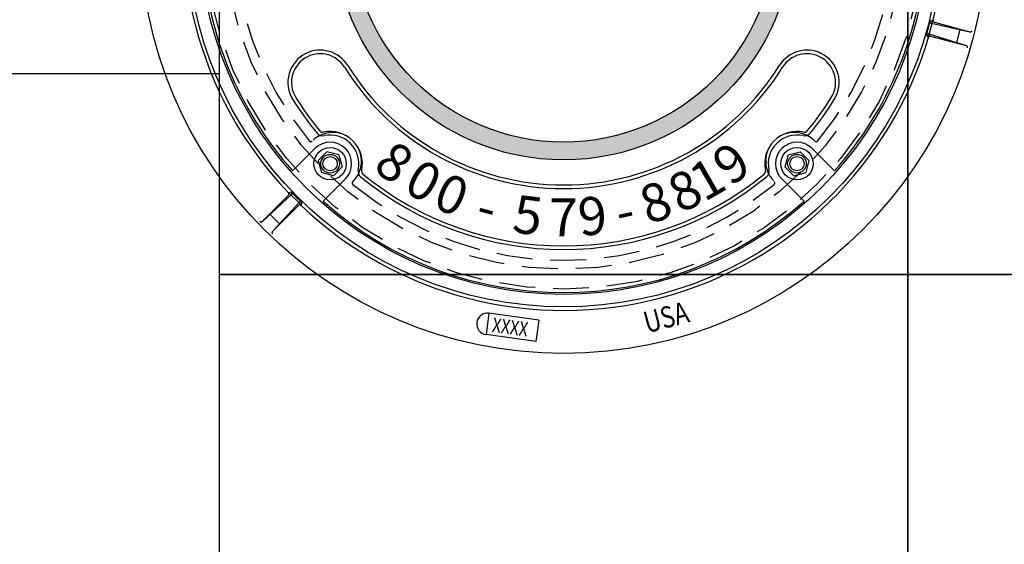
# Model space of a CAD drawing. Units: inches. Extents: x 987 to 1448, y -472 to -123.
# Drawn here: x 1023 to 1031, y -160 to -155 of the extents above; entities that cross this region are included whole.
import ezdxf
from ezdxf.enums import TextEntityAlignment as Align

# ---------------------------------------------------------------- set-up
doc = ezdxf.new("R2010")
doc.units = ezdxf.units.IN
doc.header["$MEASUREMENT"] = 0
doc.linetypes.add('HIDDEN', pattern=[0.375, 0.25, -0.125])
for name, color, linetype in [('CUDO', 43, 'Continuous'), ('H', 6, 'HIDDEN'), ('MH', 43, 'Continuous'), ('Tank', 1, 'Continuous')]:
    doc.layers.add(name, color=color, linetype=linetype)
doc.styles.add('NO', font='sanss___.ttf', dxfattribs={"width": 0.8, "height": 0.75})
doc.styles.add('SIMPLEX', font='simplex.shx')

# ---------------------------------------------------------------- blocks, each defined once
blk = doc.blocks.new('*U22')
at = {"layer": 'MH'}
h = blk.add_hatch(dxfattribs=at)
h.set_pattern_fill('AR-SAND', color=30, scale=0.0625)
h.set_pattern_definition([(37.5, (-48.02898, -62.85859), (-0.00393708, 0.12042649), [0, -0.095, 0, -0.10625, 0, -0.1015625]), (7.5, (-48.02898, -62.85859), (0.11061104, 0.17638413), [0, -0.05125, 0, -0.085625, 0, -0.0328125]), (327.5, (-48.10586, -62.85859), (0.19463387, 0.00035369), [0, -0.03125, 0, -0.1125, 0, -0.146875]), (317.5, (-48.10586, -62.85859), (0.1878829, 0.05485472), [0, -0.015625, 0, -0.07375, 0, -0.084375])])
h.paths.add_polyline_path([(-8.001, 0, 1), (8.001, 0, 1)])
h.paths.add_polyline_path([(7.383, 0, 1), (-7.383, 0, 1)], flags=16)
at = {"layer": 'H', "ltscale": 5}
for radius in [12.502, 11.812]:
    blk.add_circle((0, 0), radius, dxfattribs=at)
for centre, radius, start, end in [((0, 0), 11.502, 140.333, 219.667), ((0, 0), 11.502, 320.333, 39.667), ((-8.044, -8.044), 1.001, 314.2383, 135.7617), ((8.044, -8.044), 1.001, 44.2383, 225.7617), ((-8.806, -7.302), 0.0625, 219.667, 315.7617), ((8.806, -7.302), 0.0625, 224.2383, 320.333), ((-7.302, -8.806), 0.0625, 134.2383, 230.333), ((0, 0), 11.502, 230.333, 309.667), ((7.302, -8.806), 0.0625, 309.667, 45.7617)]:
    blk.add_arc(centre, radius, start, end, dxfattribs=at)
at = {"layer": 'MH'}
for p, q in [((12.863, -3.122), (12.7, -3.728)), ((12.775, -3.163), (12.875, -3.128)), ((12.822, -3.239), (14.16, -3.538)), ((12.92, -3.203), (14.158, -3.535)), ((12.645, -3.648), (12.714, -3.729)), ((12.724, -3.606), (14.032, -4.016)), ((12.791, -3.686), (14.029, -4.018)), ((13.808, -3.459), (13.687, -3.908)), ((-9.485, -9.216), (-10.494, -10.144)), ((-9.588, -9.234), (-10.494, -10.14)), ((-9.482, -9.127), (-9.587, -9.147)), ((-9.135, -9.579), (-9.579, -9.135)), ((-9.216, -9.485), (-10.144, -10.494)), ((-9.234, -9.588), (-10.14, -10.494)), ((-9.127, -9.482), (-9.147, -9.587)), ((-9.9, -10.228), (-10.228, -9.9)), ((-2.6, -13.348), (-2.702, -14.091)), ((-0.866, -13.587), (-2.6, -13.348)), ((-0.866, -13.587), (-0.969, -14.33)), ((-0.969, -14.33), (-2.702, -14.091))]:
    blk.add_line(p, q, dxfattribs=at)
at = {"layer": 'MH', "color": 30}
for p, q in [((-8.978, -4.291), (-8.978, -4.291)), ((-8.923, -4.403), (-8.923, -4.403)), ((8.923, -4.403), (8.923, -4.403)), ((8.978, -4.291), (8.978, -4.291)), ((-8.663, -7.602), (-9.442, -8.381)), ((-8.551, -8.02), (-8.245, -7.714)), ((-7.826, -7.826), (-8.245, -7.714)), ((-7.826, -7.826), (-7.714, -8.245)), ((7.826, -7.826), (7.714, -8.245)), ((7.826, -7.826), (8.245, -7.714)), ((8.551, -8.02), (8.245, -7.714)), ((8.663, -7.602), (9.442, -8.381)), ((-8.551, -8.02), (-8.439, -8.439)), ((8.551, -8.02), (8.439, -8.439)), ((-8.02, -8.551), (-8.439, -8.439)), ((-8.02, -8.551), (-7.714, -8.245)), ((8.02, -8.551), (7.714, -8.245)), ((8.02, -8.551), (8.439, -8.439)), ((-7.602, -8.663), (-8.381, -9.442)), ((7.602, -8.663), (8.381, -9.442))]:
    blk.add_line(p, q, dxfattribs=at)
at = {"layer": 'MH'}
for radius in [14.75, 13.125]:
    blk.add_circle((0, 0), radius, dxfattribs=at)
at = {"layer": 'MH', "color": 30}
for centre, radius in [((0, 0), 12.688), ((0, 0), 8.001), ((0, 0), 7.383), ((-8.133, -8.133), 0.563), ((-8.133, -8.133), 0.325), ((-8.133, -8.133), 0.25), ((8.133, -8.133), 0.563), ((8.133, -8.133), 0.325), ((8.133, -8.133), 0.25)]:
    blk.add_circle(centre, radius, dxfattribs=at)
at = {"layer": 'MH'}
for centre, radius, start, end in [((0, 0), 13.25, 346.3451, 103.6549), ((0, 0), 13.25, 106.3451, 223.6549), ((0, 0), 13.161, 343.9056, 346.0944), ((12.836, -3.178), 0.0625, 166.0944, 257.3965), ((12.936, -3.143), 0.0625, 166.3451, 255), ((0, 0), 13.25, 226.3451, 343.6549), ((12.705, -3.666), 0.0625, 72.6035, 163.9056), ((12.774, -3.746), 0.0625, 75, 163.6549), ((14.174, -3.474), 0.0625, 255, 346.227), ((14.174, -3.477), 0.0625, 257.3965, 346.2167), ((14.012, -4.078), 0.0625, 343.773, 75), ((14.013, -4.076), 0.0625, 343.7833, 72.6035), ((-9.632, -9.19), 0.0625, 315, 43.6549), ((-9.527, -9.17), 0.0625, 312.6035, 43.9056), ((0, 0), 13.161, 223.9056, 226.0944), ((-9.19, -9.632), 0.0625, 46.3451, 135), ((-9.17, -9.527), 0.0625, 46.0944, 137.3965), ((0, 0), 12.625, 228.4057, 311.5943), ((-10.538, -10.096), 0.0625, 223.773, 315), ((-10.536, -10.098), 0.0625, 223.7833, 312.6035), ((-10.098, -10.536), 0.0625, 137.3965, 226.2167), ((-10.096, -10.538), 0.0625, 135, 226.227), ((-2.651, -13.719), 0.375, 82.14, 262.14)]:
    blk.add_arc(centre, radius, start, end, dxfattribs=at)
at = {"layer": 'MH', "color": 30}
for centre, radius, start, end in [((0, 0), 12.625, 182.9796, 221.5943), ((0, 0), 12.625, 318.4057, 356.8331), ((-8.48, -5.3), 1.125, 116.2639, 212.003), ((-8.48, -5.3), 1, 116.2639, 212.003), ((-8.48, -5.3), 1.125, 32.003, 116.2639), ((-8.48, -5.3), 1, 32.003, 116.2639), ((8.48, -5.3), 1.125, 63.7361, 147.997), ((8.48, -5.3), 1, 63.7361, 147.997), ((8.48, -5.3), 1, 327.997, 63.7361), ((8.48, -5.3), 1.125, 327.997, 63.7361), ((0, 0), 9, 212.003, 327.997), ((0, 0), 8.875, 212.003, 327.997), ((0, 0), 11, 212.003, 219.4553), ((0, 0), 11, 320.5447, 327.997), ((0, 0), 11.125, 212.003, 219.4553), ((0, 0), 11.125, 320.5447, 327.997), ((-8.397, -6.911), 0.25, 219.4553, 282.2049), ((-8.397, -6.911), 0.125, 219.4553, 282.2049), ((-8.133, -8.133), 1.125, 347.7951, 102.2049), ((-8.133, -8.133), 1, 347.7951, 102.2049), ((8.133, -8.133), 1.125, 77.7951, 192.2049), ((8.133, -8.133), 1, 77.7951, 192.2049), ((8.397, -6.911), 0.25, 257.7951, 320.5447), ((8.397, -6.911), 0.125, 257.7951, 320.5447), ((-8.133, -8.133), 0.75, 315, 135), ((8.133, -8.133), 0.75, 45, 225), ((-6.911, -8.397), 0.25, 167.7951, 230.5447), ((-6.911, -8.397), 0.125, 167.7951, 230.5447), ((0, 0), 11, 230.5447, 309.4553), ((6.911, -8.397), 0.125, 309.4553, 12.2049), ((6.911, -8.397), 0.25, 309.4553, 12.2049), ((0, 0), 11.125, 230.5447, 309.4553)]:
    blk.add_arc(centre, radius, start, end, dxfattribs=at)
at = {"layer": 'MH', "style": 'NO', "width": 0.8}
for s, height, rotation, p in [('USA', 0.75, 14.8448, (3.575, -13.487)), ('XXXX', 0.5, 352.3448, (-1.859, -13.829))]:
    blk.add_text(s, height=height, rotation=rotation, dxfattribs=at).set_placement(p, align=Align.MIDDLE_CENTER)
at = {"layer": 'MH', "color": 30, "char_height": 1.32237, "attachment_point": 2, "style": 'SIMPLEX'}
for s, insert, rotation in [('{\\fArial|b0|i0|c0|p34;8}', (-5.502, -7.549), 323.9129), ('{\\fArial|b0|i0|c0|p34;9}', (5.458, -7.581), 35.752), ('{\\fArial|b0|i0|c0|p34;0}', (-4.554, -8.156), 330.8228), ('{\\fArial|b0|i0|c0|p34;1}', (4.671, -8.09), 30), ('{\\fArial|b0|i0|c0|p34;0}', (-3.64, -8.603), 337.0689), ('{\\fArial|b0|i0|c0|p34;8}', (3.948, -8.466), 25), ('{\\fArial|b0|i0|c0|p34;8}', (2.995, -8.848), 18.703), ('{\\fArial|b0|i0|c0|p34;5}', (-1.159, -9.269), 352.8708), ('{\\fArial|b0|i0|c0|p34;9}', (0.939, -9.294), 5.7679), ('{\\fArial|b0|i0|c0|p34;-}', (-2.48, -9.006), 344.6061), ('{\\fArial|b0|i0|c0|p34;-}', (1.986, -9.128), 12.2737)]:
    blk.add_mtext_dynamic_manual_height_columns(s, width=1.0344, gutter_width=1, heights=[0], dxfattribs=dict(at, insert=insert, rotation=rotation))
at = {"layer": 'MH', "color": 30, "insert": (0, -9.341), "char_height": 1.32237, "attachment_point": 2, "style": 'SIMPLEX'}
blk.add_mtext_dynamic_manual_height_columns('{\\fArial|b0|i0|c0|p34;7}', width=1.0344, gutter_width=1, heights=[0], dxfattribs=at)

msp = doc.modelspace()

# ---------------------------------------------------------------- linework, layer by layer
at = {"layer": 'CUDO'}
for points in [[(1024.4213, -157.5324), (1030.4213, -157.5324), (1030.4213, -151.5324), (1024.4213, -151.5324)], [(1030.4213, -157.5324), (1036.4213, -157.5324), (1036.4213, -151.5324), (1030.4213, -151.5324)], [(1024.4213, -163.5324), (1030.4213, -163.5324), (1030.4213, -157.5324), (1024.4213, -157.5324)], [(1030.4213, -163.5324), (1036.4213, -163.5324), (1036.4213, -157.5324), (1030.4213, -157.5324)]]:
    msp.add_lwpolyline(points, close=True, dxfattribs=at)
at = {"layer": 'Tank'}
msp.add_line((1024.4213, -155.7824), (1018.4213, -155.7824), dxfattribs=at)

# ---------------------------------------------------------------- block references
at = {"layer": 'MH', "xscale": 0.25, "yscale": 0.25, "zscale": 0.25}
msp.add_blockref('*U22', (1027.4213, -154.5324), dxfattribs=at)

doc.saveas('drawing.dxf')
